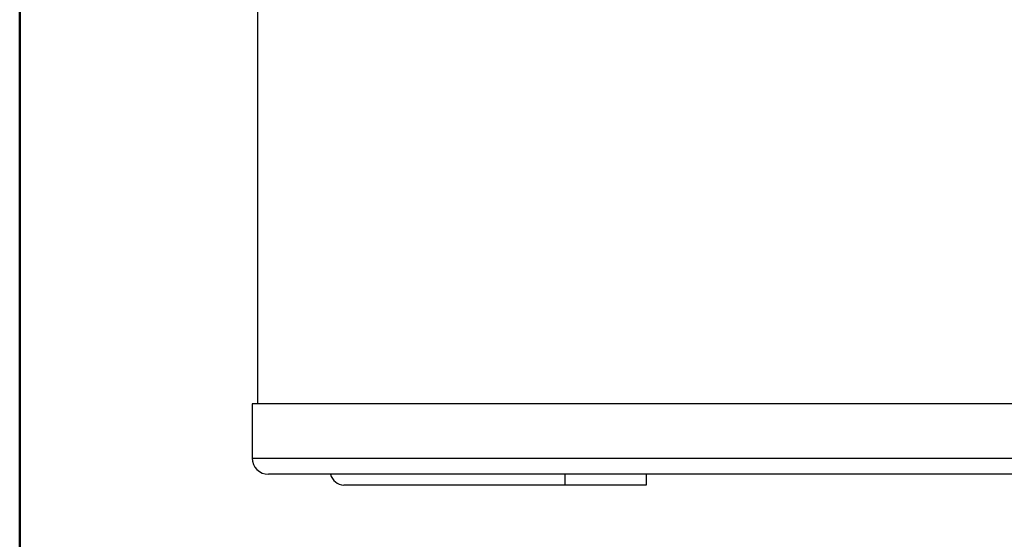
# Model space of a CAD drawing. Units: millimetres. Extents: x 0 to 210, y 0 to 294.
# Drawn here: x 2 to 39, y 131 to 150 of the extents above; entities that cross this region are included whole.
import ezdxf

# ---------------------------------------------------------------- set-up
doc = ezdxf.new("R2010")
doc.units = ezdxf.units.MM

msp = doc.modelspace()

# ---------------------------------------------------------------- linework, layer by layer
at = {"color": 7, "linetype": 'Continuous', "lineweight": 50}
msp.add_line((2.5, 2.5), (2.5, 294.5), dxfattribs=at)
at = {"color": 7, "linetype": 'Continuous', "lineweight": 25}
for p, q in [((11.2658, 150.4547), (11.2658, 135.8425)), ((11.0658, 135.8425), (11.0658, 133.8425)), ((53.2658, 135.8425), (11.0658, 135.8425)), ((11.0658, 133.8425), (53.2658, 133.8425)), ((53.2658, 133.2425), (11.6658, 133.2425)), ((22.5817, 133.2425), (22.5817, 132.8425)), ((25.5817, 133.2425), (25.5817, 132.8425)), ((22.5817, 132.8425), (14.441, 132.8425)), ((25.5817, 132.8425), (22.5817, 132.8425))]:
    msp.add_line(p, q, dxfattribs=at)
for centre, radius, start, end in [((11.6658, 133.8425), 0.6, 180, 270), ((14.4648, 133.3716), 0.5297, 194.11501, 267.42195)]:
    msp.add_arc(centre, radius, start, end, dxfattribs=at)

doc.saveas('drawing.dxf')
